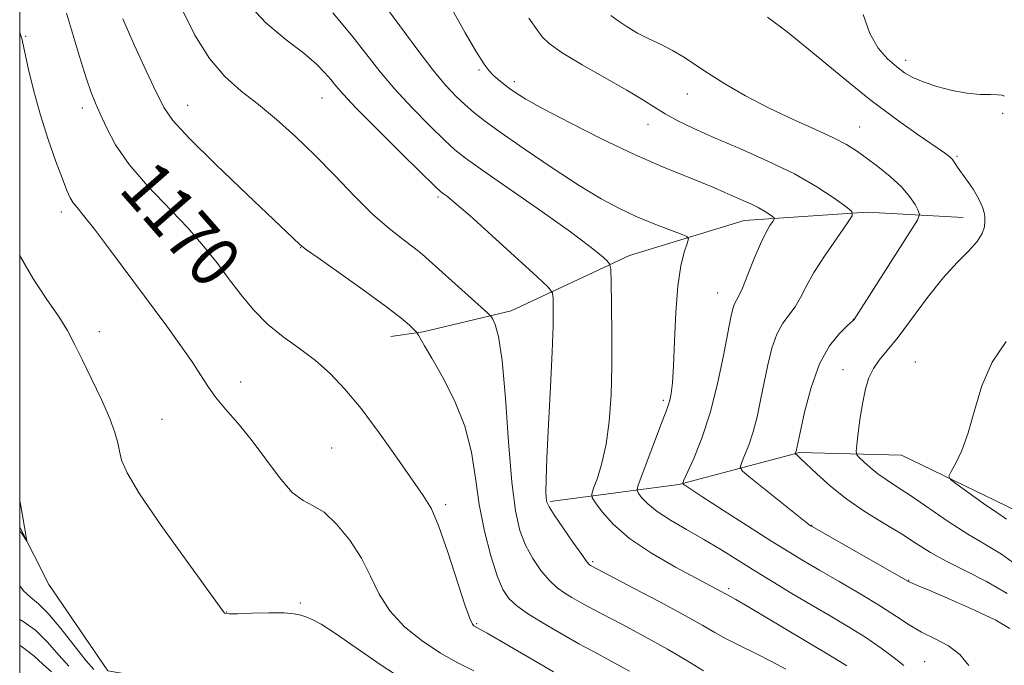
# Model space of a CAD drawing. Extents: x 2164800 to 2167700, y 342300 to 345200.
# Drawn here: x 2165000 to 2165155, y 344670 to 344772 of the extents above; entities that cross this region are included whole.
import ezdxf

# ---------------------------------------------------------------- set-up
doc = ezdxf.new("R2010")
doc.units = 0
doc.header["$MEASUREMENT"] = 0
doc.linetypes.add('rvrstm', pattern=[117.1, 50, -3.9, 0.5, -3.9, 0.5, -3.9, 0.5, -3.9, 50])
for name, color, linetype, lineweight in [('32000', 7, 'Continuous', 0), ('DTM HARD BREAKLINE', 7, 'Continuous', 0), ('DTM SPOT ELEVATION', 2, 'Continuous', 13), ('INDEX CONTOUR', 41, 'Continuous', 13), ('INDEX CONTOUR LABEL', 244, 'Continuous', 0), ('INTERMEDIATE CONTOUR', 44, 'Continuous', 0), ('STREAM - RIVER SINGLE LINE', 142, 'rvrstm', 0)]:
    doc.layers.add(name, color=color, linetype=linetype, lineweight=lineweight)
doc.styles.add('Style-ITALICS', font='ITALICS.shx')

msp = doc.modelspace()

# ---------------------------------------------------------------- linework, layer by layer
at = {"layer": '32000', "flags": 128}
msp.add_lwpolyline([(2165000, 342500), (2167500, 342500), (2167500, 345000), (2165000, 345000), (2165000, 342500)], dxfattribs=at)
at = {"layer": 'DTM HARD BREAKLINE'}
for points in [[(2165148.73, 344740.38, 1187.34), (2165133.57, 344741.24, 1184.31), (2165114.22, 344739.92, 1181.23), (2165096.13, 344734.42, 1178.65), (2165077.5, 344725.71, 1174.56), (2165063.61, 344722.4, 1172.17), (2165058.53, 344721.62, 1171.29)], [(2165083.6, 344695.65, 1176.21), (2165103.91, 344698.33, 1181.87), (2165122.91, 344703.35, 1186.15), (2165139, 344702.92, 1189.5), (2165157.16, 344694.16, 1190.75), (2165178.73, 344674.72, 1191.62), (2165194.39, 344658.21, 1191.99), (2165212.46, 344645.77, 1192.45), (2165230.22, 344638.85, 1194.38), (2165251.84, 344638.74, 1195.57), (2165268.42, 344639.68, 1197.6), (2165281.27, 344638.42, 1199.34), (2165298.65, 344634.74, 1201.09), (2165308.54, 344626.19, 1201), (2165320.1, 344611.16, 1200.91), (2165324.38, 344599.09, 1200.82), (2165322.99, 344581.19, 1199.67), (2165319.91, 344569.31, 1197.14), (2165316.39, 344557.9, 1194.98), (2165312.85, 344546.04, 1191.76)]]:
    msp.add_polyline3d(points, dxfattribs=at)
at = {"layer": 'DTM SPOT ELEVATION'}
for p in [(2165000.95, 344768.96, 1168.15), (2165139.67, 344765.18, 1190.52), (2165072.38, 344763.62, 1181.77), (2165077.95, 344761.78, 1182.41), (2165047.68, 344759.23, 1175.17), (2165105.25, 344759.86, 1185.31), (2165009.86, 344757.64, 1169.53), (2165026.48, 344758.05, 1172.75), (2165154.95, 344756.81, 1189.75), (2165099.06, 344755.06, 1183.27), (2165132.39, 344754.63, 1186.8), (2165147.74, 344750.04, 1188.17), (2165065.93, 344743.62, 1175.72), (2165006.56, 344741.26, 1167.56), (2165044.29, 344735.63, 1171.95), (2165110.04, 344728.49, 1181.23), (2165131.41, 344724.34, 1185.97), (2165012.55, 344722.38, 1166.54), (2165141.17, 344717.62, 1189.15), (2165129.79, 344716.41, 1187.26), (2165034.81, 344714.47, 1168.65), (2165101.47, 344711.61, 1179.7), (2165022.43, 344708.61, 1166.89), (2165049.18, 344704.05, 1169.03), (2165067.17, 344695.16, 1170.28), (2165124.83, 344691.89, 1184.05), (2165090.34, 344686.18, 1176.25), (2165140.14, 344683.2, 1184.06), (2165111.74, 344681.9, 1178.31), (2165044.23, 344679.65, 1166.11), (2165032.65, 344678.23, 1166.03), (2165072.03, 344676.41, 1170.16), (2165142.64, 344670.4, 1180.9)]:
    msp.add_point(p, dxfattribs=at)
at = {"layer": 'INDEX CONTOUR'}
for points in [[(2165057.99, 344773.202, 1180), (2165062.758, 344766.749, 1180), (2165065.125, 344763.659, 1180), (2165067.138, 344761.258, 1180), (2165068.811, 344759.478, 1180), (2165070.225, 344758.126, 1180), (2165071.535, 344756.979, 1180), (2165073.203, 344755.677, 1180), (2165075.763, 344753.827, 1180), (2165079.529, 344751.2, 1180), (2165083.93, 344748.212, 1180), (2165088.169, 344745.444, 1180), (2165091.647, 344743.34, 1180), (2165094.532, 344741.791, 1180), (2165097.19, 344740.559, 1180), (2165099.863, 344739.451, 1180), (2165102.308, 344738.509, 1180), (2165104.161, 344737.823, 1180), (2165105.157, 344737.417, 1180), (2165105.436, 344737.022, 1180), (2165105.232, 344736.301, 1180), (2165104.771, 344734.945, 1180), (2165104.219, 344732.759, 1180), (2165103.73, 344729.581, 1180), (2165103.415, 344725.416, 1180), (2165103.227, 344720.949, 1180), (2165103.08, 344717.037, 1180), (2165102.902, 344714.33, 1180), (2165102.693, 344712.646, 1180), (2165102.471, 344711.6, 1180), (2165102.224, 344710.785, 1180), (2165101.832, 344709.735, 1180), (2165101.149, 344707.961, 1180), (2165097.968, 344699.499, 1180), (2165097.442, 344698.034, 1180), (2165097.337, 344697.365, 1180), (2165097.566, 344696.918, 1180), (2165098.08, 344696.227, 1180), (2165098.994, 344695.25, 1180), (2165100.467, 344694.049, 1180), (2165102.582, 344692.686, 1180), (2165105.134, 344691.207, 1180), (2165107.847, 344689.655, 1180), (2165110.504, 344688.063, 1180), (2165115.865, 344684.729, 1180), (2165118.738, 344682.967, 1180), (2165121.726, 344681.169, 1180), (2165124.761, 344679.375, 1180), (2165127.773, 344677.616, 1180), (2165130.676, 344675.892, 1180), (2165133.382, 344674.192, 1180), (2165135.798, 344672.533, 1180), (2165137.834, 344671.026, 1180), (2165139.396, 344669.808, 1180)], [(2165007.365, 344772.6, 1170), (2165009.427, 344765.74, 1170), (2165010.46, 344762.423, 1170), (2165011.255, 344760.114, 1170), (2165011.927, 344758.432, 1170), (2165012.665, 344756.747, 1170), (2165013.661, 344754.554, 1170), (2165015.119, 344751.845, 1170), (2165017.253, 344748.742, 1170), (2165020.148, 344745.38, 1170), (2165026.483, 344738.755, 1170), (2165028.996, 344735.887, 1170), (2165031.063, 344733.281, 1170), (2165032.936, 344730.779, 1170), (2165034.836, 344728.273, 1170), (2165036.864, 344725.834, 1170), (2165039.09, 344723.581, 1170), (2165041.545, 344721.585, 1170), (2165044.104, 344719.734, 1170), (2165046.607, 344717.87, 1170), (2165048.948, 344715.823, 1170), (2165051.279, 344713.37, 1170), (2165053.809, 344710.274, 1170), (2165056.645, 344706.458, 1170), (2165059.479, 344702.479, 1170), (2165063.619, 344696.613, 1170), (2165064.893, 344694.481, 1170), (2165066.098, 344691.694, 1170), (2165067.507, 344687.645, 1170), (2165070.164, 344679.382, 1170), (2165070.936, 344677.21, 1170), (2165071.362, 344676.312, 1170), (2165071.608, 344676.066, 1170), (2165072.444, 344675.597, 1170), (2165073.67, 344674.893, 1170), (2165081.341, 344670.425, 1170), (2165084.125, 344668.823, 1170)], [(2165132.978, 344772.408, 1190), (2165133.998, 344769.382, 1190), (2165135.321, 344767.072, 1190), (2165136.811, 344765.38, 1190), (2165138.248, 344764.143, 1190), (2165139.502, 344763.207, 1190), (2165140.788, 344762.45, 1190), (2165142.411, 344761.758, 1190), (2165144.561, 344761.058, 1190), (2165147, 344760.425, 1190), (2165149.381, 344759.975, 1190), (2165151.412, 344759.782, 1190), (2165153.012, 344759.752, 1190), (2165154.159, 344759.75, 1190), (2165154.86, 344759.664, 1190), (2165155.254, 344759.491, 1190)], [(2165155.529, 344720.853, 1190), (2165153.28, 344717.624, 1190), (2165151.65, 344713.886, 1190), (2165150.489, 344709.99, 1190), (2165149.512, 344706.445, 1190), (2165148.507, 344703.66, 1190), (2165147.559, 344701.661, 1190), (2165146.832, 344700.373, 1190), (2165146.487, 344699.659, 1190), (2165146.729, 344699.131, 1190), (2165147.762, 344698.335, 1190), (2165149.659, 344696.97, 1190), (2165151.955, 344695.335, 1190), (2165154.05, 344693.885, 1190), (2165155.584, 344692.856, 1190)], [(2165004.992, 344668.813, 1170), (2165003.665, 344670.013, 1170), (2165002.249, 344671.338, 1170), (2165000.449, 344672.686, 1170), (2165000.001, 344672.931, 1170)]]:
    msp.add_polyline3d(points, dxfattribs=at)
at = {"layer": 'INTERMEDIATE CONTOUR'}
for points in [[(2165025.541, 344773.259, 1174), (2165027.623, 344769.152, 1174), (2165029.914, 344765.445, 1174), (2165032.353, 344762.591, 1174), (2165034.929, 344760.325, 1174), (2165037.647, 344758.198, 1174), (2165040.504, 344755.838, 1174), (2165043.48, 344753.174, 1174), (2165046.547, 344750.209, 1174), (2165049.664, 344746.998, 1174), (2165052.729, 344743.804, 1174), (2165055.623, 344740.939, 1174), (2165058.228, 344738.648, 1174), (2165060.448, 344736.902, 1174), (2165062.182, 344735.604, 1174), (2165063.428, 344734.613, 1174), (2165064.57, 344733.609, 1174), (2165066.088, 344732.228, 1174), (2165073.791, 344725.33, 1174), (2165074.281, 344724.827, 1174), (2165074.563, 344724.397, 1174), (2165074.97, 344723.559, 1174), (2165075.497, 344721.63, 1174), (2165076.053, 344717.876, 1174), (2165076.566, 344711.947, 1174), (2165077.059, 344705.032, 1174), (2165077.572, 344698.701, 1174), (2165078.151, 344694.148, 1174), (2165078.859, 344691.063, 1174), (2165079.758, 344688.754, 1174), (2165080.884, 344686.668, 1174), (2165082.16, 344684.786, 1174), (2165083.478, 344683.225, 1174), (2165084.748, 344682.059, 1174), (2165085.945, 344681.203, 1174), (2165087.061, 344680.531, 1174), (2165088.16, 344679.902, 1174), (2165089.586, 344679.116, 1174), (2165091.756, 344677.955, 1174), (2165094.91, 344676.29, 1174), (2165098.573, 344674.329, 1174), (2165102.097, 344672.369, 1174), (2165105.037, 344670.622, 1174), (2165107.787, 344668.968, 1174)], [(2165035.675, 344774.386, 1176), (2165038.809, 344771.07, 1176), (2165041.997, 344768.402, 1176), (2165044.769, 344766.271, 1176), (2165046.77, 344764.57, 1176), (2165048.113, 344763.214, 1176), (2165049.029, 344762.129, 1176), (2165049.81, 344761.158, 1176), (2165050.977, 344759.828, 1176), (2165053.116, 344757.586, 1176), (2165056.53, 344754.145, 1176), (2165060.415, 344750.287, 1176), (2165065.558, 344745.226, 1176), (2165066.378, 344744.456, 1176), (2165066.796, 344744.134, 1176), (2165067.414, 344743.685, 1176), (2165068.67, 344742.669, 1176), (2165070.959, 344740.687, 1176), (2165074.438, 344737.564, 1176), (2165081.519, 344731.104, 1176), (2165083.307, 344729.423, 1176), (2165083.973, 344728.517, 1176), (2165084.085, 344727.607, 1176), (2165084.109, 344725.998, 1176), (2165084.088, 344723.301, 1176), (2165083.957, 344719.215, 1176), (2165083.685, 344713.692, 1176), (2165083.356, 344707.72, 1176), (2165083.088, 344702.549, 1176), (2165082.967, 344699.125, 1176), (2165082.962, 344697.185, 1176), (2165083.016, 344696.165, 1176), (2165083.116, 344695.521, 1176), (2165083.445, 344694.796, 1176), (2165084.233, 344693.557, 1176), (2165085.598, 344691.546, 1176), (2165087.201, 344689.237, 1176), (2165088.59, 344687.273, 1176), (2165089.426, 344686.143, 1176), (2165089.815, 344685.68, 1176), (2165089.976, 344685.552, 1176), (2165090.193, 344685.433, 1176), (2165096.674, 344682.042, 1176), (2165101.003, 344679.76, 1176), (2165104.939, 344677.642, 1176), (2165107.666, 344676.106, 1176), (2165109.577, 344674.993, 1176), (2165111.368, 344674, 1176), (2165113.571, 344672.888, 1176), (2165116.057, 344671.672, 1176), (2165118.534, 344670.426, 1176), (2165120.756, 344669.229, 1176)], [(2165068.16, 344773.153, 1182), (2165070.233, 344769.469, 1182), (2165072.035, 344766.465, 1182), (2165073.233, 344764.574, 1182), (2165074.002, 344763.518, 1182), (2165074.645, 344762.838, 1182), (2165075.403, 344762.162, 1182), (2165076.274, 344761.447, 1182), (2165077.195, 344760.737, 1182), (2165078.21, 344760.018, 1182), (2165079.796, 344759.05, 1182), (2165082.533, 344757.54, 1182), (2165086.76, 344755.322, 1182), (2165091.845, 344752.756, 1182), (2165096.908, 344750.328, 1182), (2165101.232, 344748.426, 1182), (2165104.727, 344747.008, 1182), (2165107.462, 344745.935, 1182), (2165109.535, 344745.074, 1182), (2165111.154, 344744.356, 1182), (2165112.556, 344743.72, 1182), (2165115.239, 344742.533, 1182), (2165116.419, 344741.958, 1182), (2165117.4, 344741.397, 1182), (2165118.156, 344740.902, 1182), (2165118.67, 344740.534, 1182), (2165118.93, 344740.316, 1182), (2165118.942, 344740.119, 1182), (2165118.717, 344739.773, 1182), (2165118.266, 344739.114, 1182), (2165117.61, 344737.994, 1182), (2165116.77, 344736.27, 1182), (2165115.789, 344733.92, 1182), (2165114.795, 344731.395, 1182), (2165113.937, 344729.267, 1182), (2165113.324, 344727.947, 1182), (2165112.636, 344726.694, 1182), (2165112.4, 344725.992, 1182), (2165112.106, 344724.677, 1182), (2165110.944, 344718.627, 1182), (2165109.996, 344714.159, 1182), (2165108.834, 344709.616, 1182), (2165107.518, 344705.615, 1182), (2165106.248, 344702.415, 1182), (2165104.72, 344698.982, 1182), (2165104.549, 344698.519, 1182), (2165104.599, 344698.393, 1182), (2165104.832, 344698.221, 1182), (2165105.646, 344697.673, 1182), (2165107.545, 344696.431, 1182), (2165110.8, 344694.331, 1182), (2165114.734, 344691.811, 1182), (2165118.431, 344689.459, 1182), (2165121.242, 344687.7, 1182), (2165123.564, 344686.295, 1182), (2165126.054, 344684.838, 1182), (2165129.173, 344683.037, 1182), (2165132.577, 344681.049, 1182), (2165135.717, 344679.14, 1182), (2165138.199, 344677.525, 1182), (2165140.233, 344676.182, 1182), (2165142.178, 344675.034, 1182), (2165144.289, 344673.987, 1182), (2165146.391, 344672.879, 1182), (2165148.204, 344671.53, 1182), (2165149.597, 344669.777, 1182)], [(2165016.249, 344771.703, 1172), (2165018.035, 344767.618, 1172), (2165019.949, 344763.493, 1172), (2165021.581, 344760.046, 1172), (2165022.75, 344757.697, 1172), (2165024.15, 344755.675, 1172), (2165026.699, 344752.913, 1172), (2165030.931, 344748.732, 1172), (2165035.857, 344743.994, 1172), (2165044.187, 344736.126, 1172), (2165044.467, 344735.885, 1172), (2165045.229, 344735.317, 1172), (2165047.06, 344734.014, 1172), (2165050.284, 344731.743, 1172), (2165054.158, 344728.992, 1172), (2165057.678, 344726.428, 1172), (2165060.065, 344724.578, 1172), (2165061.438, 344723.405, 1172), (2165062.143, 344722.732, 1172), (2165062.493, 344722.378, 1172), (2165062.675, 344722.154, 1172), (2165062.846, 344721.866, 1172), (2165063.805, 344720.198, 1172), (2165064.945, 344718.248, 1172), (2165066.653, 344715.277, 1172), (2165068.561, 344711.564, 1172), (2165070.192, 344707.5, 1172), (2165071.21, 344703.405, 1172), (2165071.837, 344699.305, 1172), (2165072.435, 344695.151, 1172), (2165073.278, 344690.973, 1172), (2165074.284, 344687.104, 1172), (2165075.282, 344683.952, 1172), (2165076.171, 344681.789, 1172), (2165077.119, 344680.336, 1172), (2165078.367, 344679.176, 1172), (2165080.071, 344677.974, 1172), (2165082.075, 344676.726, 1172), (2165084.148, 344675.51, 1172), (2165086.126, 344674.372, 1172), (2165088.153, 344673.234, 1172), (2165090.444, 344671.985, 1172), (2165093.145, 344670.538, 1172), (2165096.143, 344668.898, 1172)], [(2165049.377, 344772.664, 1178), (2165052.281, 344769.115, 1178), (2165056.822, 344763.342, 1178), (2165059.121, 344760.622, 1178), (2165061.834, 344757.702, 1178), (2165064.613, 344754.882, 1178), (2165066.957, 344752.592, 1178), (2165068.609, 344751.059, 1178), (2165070.295, 344749.719, 1178), (2165072.983, 344747.809, 1178), (2165082.297, 344741.326, 1178), (2165086.82, 344738.115, 1178), (2165089.88, 344735.83, 1178), (2165091.642, 344734.408, 1178), (2165092.546, 344733.607, 1178), (2165092.987, 344733.101, 1178), (2165093.165, 344732.229, 1178), (2165093.231, 344730.242, 1178), (2165093.305, 344726.647, 1178), (2165093.363, 344721.971, 1178), (2165093.351, 344716.994, 1178), (2165093.214, 344712.373, 1178), (2165092.92, 344708.26, 1178), (2165092.438, 344704.686, 1178), (2165091.771, 344701.687, 1178), (2165091.061, 344699.336, 1178), (2165090.48, 344697.721, 1178), (2165090.187, 344696.82, 1178), (2165090.264, 344696.22, 1178), (2165090.78, 344695.409, 1178), (2165091.82, 344693.991, 1178), (2165093.544, 344692.057, 1178), (2165096.134, 344689.816, 1178), (2165099.612, 344687.485, 1178), (2165103.366, 344685.311, 1178), (2165106.63, 344683.554, 1178), (2165112.055, 344680.649, 1178), (2165112.877, 344680.192, 1178), (2165114.532, 344679.229, 1178), (2165123.748, 344673.743, 1178), (2165128.599, 344670.874, 1178), (2165130.414, 344669.735, 1178)], [(2165080.239, 344771.779, 1184), (2165081.671, 344769.808, 1184), (2165082.367, 344768.889, 1184), (2165083.49, 344767.788, 1184), (2165085.503, 344766.336, 1184), (2165088.657, 344764.45, 1184), (2165095.73, 344760.468, 1184), (2165098.218, 344758.962, 1184), (2165100.072, 344757.771, 1184), (2165101.773, 344756.716, 1184), (2165103.759, 344755.635, 1184), (2165106.272, 344754.419, 1184), (2165109.509, 344752.974, 1184), (2165113.539, 344751.241, 1184), (2165117.931, 344749.296, 1184), (2165122.129, 344747.251, 1184), (2165125.659, 344745.235, 1184), (2165128.379, 344743.453, 1184), (2165130.228, 344742.129, 1184), (2165131.165, 344741.346, 1184), (2165131.207, 344740.637, 1184), (2165130.396, 344739.392, 1184), (2165128.842, 344737.202, 1184), (2165126.95, 344734.456, 1184), (2165125.202, 344731.739, 1184), (2165123.954, 344729.515, 1184), (2165123.059, 344727.763, 1184), (2165122.249, 344726.336, 1184), (2165120.319, 344723.722, 1184), (2165119.377, 344722.027, 1184), (2165118.584, 344719.804, 1184), (2165117.92, 344717.189, 1184), (2165117.337, 344714.398, 1184), (2165116.788, 344711.628, 1184), (2165116.23, 344708.996, 1184), (2165115.617, 344706.596, 1184), (2165114.936, 344704.524, 1184), (2165114.278, 344702.865, 1184), (2165113.765, 344701.707, 1184), (2165113.552, 344701.035, 1184), (2165113.923, 344700.427, 1184), (2165115.196, 344699.363, 1184), (2165124.674, 344691.831, 1184), (2165124.835, 344691.735, 1184), (2165140.089, 344683.034, 1184), (2165140.33, 344682.914, 1184), (2165141.54, 344682.415, 1184), (2165143.485, 344681.593, 1184), (2165146.719, 344680.206, 1184), (2165150.507, 344678.532, 1184), (2165153.866, 344676.946, 1184), (2165156.097, 344675.656, 1184)], [(2165093.163, 344772.21, 1186), (2165094.362, 344771.377, 1186), (2165095.762, 344770.429, 1186), (2165097.38, 344769.461, 1186), (2165099.201, 344768.54, 1186), (2165101.095, 344767.645, 1186), (2165102.908, 344766.73, 1186), (2165104.556, 344765.739, 1186), (2165108.401, 344763.181, 1186), (2165111.152, 344761.469, 1186), (2165114.433, 344759.574, 1186), (2165118.064, 344757.662, 1186), (2165121.823, 344755.881, 1186), (2165125.359, 344754.301, 1186), (2165128.285, 344752.973, 1186), (2165130.358, 344751.904, 1186), (2165131.916, 344750.924, 1186), (2165133.438, 344749.82, 1186), (2165135.273, 344748.438, 1186), (2165137.229, 344746.864, 1186), (2165138.982, 344745.243, 1186), (2165140.276, 344743.72, 1186), (2165141.135, 344742.424, 1186), (2165141.65, 344741.482, 1186), (2165141.851, 344740.875, 1186), (2165141.506, 344739.994, 1186), (2165140.32, 344738.082, 1186), (2165131.529, 344724.326, 1186), (2165131.432, 344724.219, 1186), (2165130.442, 344723.306, 1186), (2165129.21, 344722.104, 1186), (2165127.658, 344720.169, 1186), (2165126.09, 344717.335, 1186), (2165124.76, 344713.609, 1186), (2165123.732, 344709.7, 1186), (2165123.024, 344706.49, 1186), (2165122.401, 344703.576, 1186), (2165122.257, 344703.188, 1186), (2165122.285, 344703.145, 1186), (2165122.589, 344702.891, 1186), (2165123.082, 344702.443, 1186), (2165125.649, 344700.008, 1186), (2165127.801, 344698.085, 1186), (2165130.397, 344696.018, 1186), (2165133.297, 344694.033, 1186), (2165136.252, 344692.194, 1186), (2165138.985, 344690.524, 1186), (2165141.329, 344689.027, 1186), (2165143.559, 344687.626, 1186), (2165146.061, 344686.218, 1186), (2165149.093, 344684.708, 1186), (2165152.413, 344683.035, 1186), (2165155.651, 344681.143, 1186)], [(2165117.857, 344771.965, 1188), (2165120.97, 344769.625, 1188), (2165124.964, 344766.387, 1188), (2165129.485, 344762.654, 1188), (2165134.037, 344758.993, 1188), (2165138.169, 344755.883, 1188), (2165141.626, 344753.439, 1188), (2165145.775, 344750.606, 1188), (2165146.606, 344749.98, 1188), (2165147.04, 344749.547, 1188), (2165147.379, 344749.081, 1188), (2165147.747, 344748.508, 1188), (2165148.22, 344747.796, 1188), (2165149.571, 344745.924, 1188), (2165150.289, 344744.858, 1188), (2165150.924, 344743.781, 1188), (2165151.442, 344742.764, 1188), (2165151.821, 344741.88, 1188), (2165152.051, 344741.168, 1188), (2165152.154, 344740.527, 1188), (2165152.16, 344739.817, 1188), (2165152.069, 344738.928, 1188), (2165151.729, 344737.848, 1188), (2165150.959, 344736.591, 1188), (2165149.623, 344735.133, 1188), (2165147.788, 344733.297, 1188), (2165145.569, 344730.868, 1188), (2165143.106, 344727.766, 1188), (2165138.463, 344721.528, 1188), (2165136.765, 344719.422, 1188), (2165135.506, 344717.907, 1188), (2165134.576, 344716.59, 1188), (2165133.875, 344715.129, 1188), (2165133.333, 344713.393, 1188), (2165132.895, 344711.302, 1188), (2165132.512, 344708.868, 1188), (2165132.195, 344706.472, 1188), (2165131.968, 344704.586, 1188), (2165131.867, 344703.529, 1188), (2165131.964, 344703.008, 1188), (2165132.346, 344702.574, 1188), (2165133.066, 344701.882, 1188), (2165134.064, 344700.981, 1188), (2165135.252, 344700.022, 1188), (2165136.591, 344699.091, 1188), (2165138.243, 344698.02, 1188), (2165140.42, 344696.578, 1188), (2165146.374, 344692.479, 1188), (2165149.441, 344690.494, 1188), (2165152.157, 344688.913, 1188), (2165154.763, 344687.348, 1188), (2165157.635, 344685.254, 1188)], [(2165000.001, 344769.599, 1168), (2165000.119, 344769.256, 1168), (2165000.251, 344768.858, 1168), (2165000.321, 344768.585, 1168), (2165001.409, 344763.722, 1168), (2165002.233, 344760.318, 1168), (2165003.274, 344756.514, 1168), (2165004.484, 344752.705, 1168), (2165005.702, 344749.245, 1168), (2165006.736, 344746.478, 1168), (2165007.456, 344744.637, 1168), (2165007.967, 344743.498, 1168), (2165008.439, 344742.725, 1168), (2165009.056, 344741.954, 1168), (2165010.08, 344740.73, 1168), (2165011.788, 344738.57, 1168), (2165014.337, 344735.188, 1168), (2165023.172, 344723.248, 1168), (2165025.425, 344720.178, 1168), (2165027.194, 344717.648, 1168), (2165028.513, 344715.584, 1168), (2165029.635, 344713.796, 1168), (2165030.868, 344712.062, 1168), (2165032.454, 344710.182, 1168), (2165034.362, 344708.009, 1168), (2165036.494, 344705.412, 1168), (2165040.95, 344699.4, 1168), (2165042.96, 344697.071, 1168), (2165044.672, 344695.774, 1168), (2165046.265, 344694.982, 1168), (2165047.979, 344693.94, 1168), (2165049.964, 344692.078, 1168), (2165052.022, 344689.556, 1168), (2165053.858, 344686.717, 1168), (2165055.3, 344683.853, 1168), (2165056.654, 344681.064, 1168), (2165058.344, 344678.4, 1168), (2165060.671, 344675.914, 1168), (2165063.44, 344673.679, 1168), (2165066.332, 344671.769, 1168), (2165069.073, 344670.228, 1168), (2165071.566, 344668.981, 1168)], [(2165000.001, 344734.509, 1166), (2165000.132, 344734.199, 1166), (2165002.062, 344730.828, 1166), (2165004.184, 344727.642, 1166), (2165006.096, 344724.86, 1166), (2165007.517, 344722.583, 1166), (2165008.658, 344720.459, 1166), (2165009.854, 344718.021, 1166), (2165011.332, 344714.973, 1166), (2165012.882, 344711.695, 1166), (2165014.186, 344708.738, 1166), (2165015.013, 344706.516, 1166), (2165015.463, 344704.882, 1166), (2165015.723, 344703.552, 1166), (2165016.042, 344702.18, 1166), (2165016.918, 344700.163, 1166), (2165018.912, 344696.836, 1166), (2165022.303, 344691.887, 1166), (2165026.231, 344686.406, 1166), (2165032.297, 344678.045, 1166), (2165032.459, 344677.982, 1166), (2165033.019, 344677.946, 1166), (2165034.337, 344677.959, 1166), (2165036.594, 344678.021, 1166), (2165039.272, 344678.082, 1166), (2165041.675, 344678.08, 1166), (2165043.29, 344677.967, 1166), (2165044.31, 344677.752, 1166), (2165045.118, 344677.46, 1166), (2165046.081, 344677.057, 1166), (2165047.536, 344676.293, 1166), (2165049.808, 344674.859, 1166), (2165057.002, 344669.873, 1166), (2165061.04, 344667.247, 1166)], [(2165000.001, 344695.811, 1164), (2165000.375, 344693.734, 1164), (2165001.138, 344689.432, 1164), (2165001.103, 344689.402, 1164), (2165000.315, 344690.62, 1164), (2165000.001, 344691.044, 1164)], [(2165011.685, 344669.162, 1166), (2165010.479, 344670.551, 1166), (2165006.505, 344675.61, 1166), (2165004.497, 344678, 1166), (2165002.946, 344679.53, 1166), (2165001.732, 344680.541, 1166), (2165000.624, 344681.586, 1166), (2165000.001, 344682.345, 1166)], [(2165007.735, 344669.682, 1168), (2165006.155, 344671.447, 1168), (2165004.377, 344673.474, 1168), (2165002.473, 344675.343, 1168), (2165000.525, 344676.747, 1168), (2165000.001, 344677.055, 1168)]]:
    msp.add_polyline3d(points, dxfattribs=at)
at = {"layer": 'STREAM - RIVER SINGLE LINE'}
msp.add_polyline3d([(2165157.99, 344621.45, 1170.33), (2165151.07, 344620.72, 1169.87), (2165135.75, 344632.62, 1169.41), (2165123.14, 344643.08, 1168.86), (2165106.26, 344648.13, 1168.08), (2165088.96, 344655.03, 1166.7), (2165076.22, 344660.43, 1166.15), (2165060.72, 344665.44, 1165.64), (2165048.32, 344666.23, 1165.41), (2165033.12, 344665.71, 1165), (2165013.89, 344668.98, 1164.67), (2165004.59, 344682.57, 1164.26), (2165000, 344691.578, 1163.911)], dxfattribs=at)

# ---------------------------------------------------------------- texts
at = {"layer": 'INDEX CONTOUR LABEL', "style": 'Style-ITALICS', "width": 0.875}
msp.add_text('1170', height=8, rotation=311.2, dxfattribs=at).set_placement((2165015.444, 344744.712, 1170))

doc.saveas('drawing.dxf')
